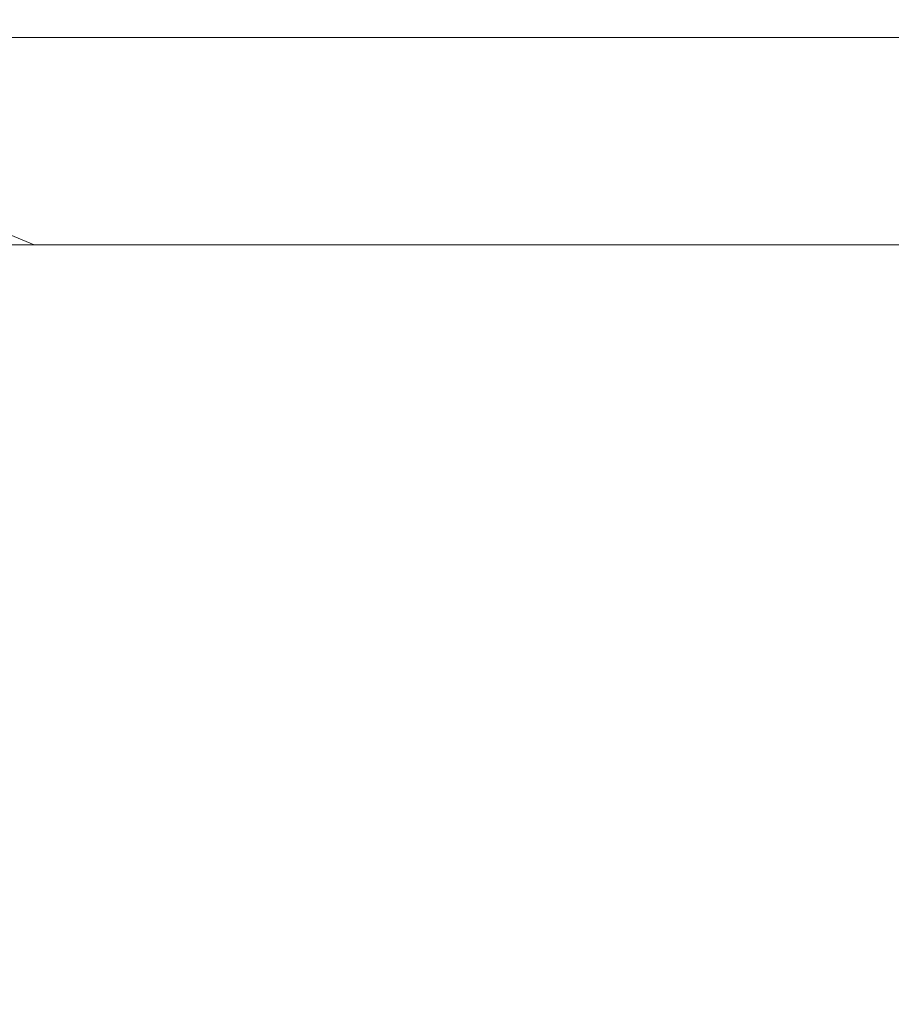
# Model space of a CAD drawing. Extents: x -27 to 27, y -208 to 27.
# Drawn here: x -3 to -3, y -23 to -23 of the extents above; entities that cross this region are included whole.
import ezdxf

# ---------------------------------------------------------------- set-up
doc = ezdxf.new("R2010")
doc.units = 0
doc.header["$LTSCALE"] = 500
doc.header["$MEASUREMENT"] = 0
doc.layers.add('EXC-CHROM', color=7, linetype='Continuous')

msp = doc.modelspace()

# ---------------------------------------------------------------- linework, layer by layer
at = {"layer": 'EXC-CHROM', "lineweight": 0}
for points, invisible_edges in [([(2.1642, -26.33052, 5.02388), (-26.12015, 15.57271, 5.1), (-2.52153, -26.32802, 5.02388), (2.1642, -26.33052, 5.02388)], 15), ([(16.13396, -24.95027, 5.08079), (-26.12015, 15.57271, 5.1), (13.84138, -25.4597, 5.02388), (16.13396, -24.95027, 5.08079)], 15), ([(-2.52153, -26.32802, 5.02388), (-26.12015, 15.57271, 5.1), (-7.19071, -25.93764, 5.08079), (-2.52153, -26.32802, 5.02388)], 15), ([(11.51448, -25.73386, 5.02388), (-26.12015, 15.57271, 5.1), (6.84573, -26.13234, 5.02388), (11.51448, -25.73386, 5.02388)], 15), ([(13.84138, -25.4597, 5.02388), (-26.12015, 15.57271, 5.1), (11.51448, -25.73386, 5.02388), (13.84138, -25.4597, 5.02388)], 15), ([(6.84573, -26.13234, 5.02388), (-26.12015, 15.57271, 5.1), (2.1642, -26.33052, 5.02388), (6.84573, -26.13234, 5.02388)], 15), ([(25.87985, -15.5161, 5.1), (-26.12015, 15.57271, 5.1), (16.13396, -24.95027, 5.08079), (25.87985, -15.5161, 5.1)], 15), ([(-5.77409, -68.77937, 303.12814), (-2.91429, 4.46246, 301.25247), (-14.30079, -27.55783, 301.82043), (-5.77409, -68.77937, 303.12814)], 15), ([(-2.91429, 4.46246, 301.25247), (-7.01535, 2.04188, 301.24792), (-14.30079, -27.55783, 301.82043), (-2.91429, 4.46246, 301.25247)], 15), ([(-5.77409, -68.77937, 303.12814), (-3.47637, -71.36059, 303.22989), (-2.91429, 4.46246, 301.25247), (-5.77409, -68.77937, 303.12814)], 15), ([(-2.91429, 4.46246, 301.25247), (-3.47637, -71.36059, 303.22989), (-1.78867, -71.59939, 303.25116), (-2.91429, 4.46246, 301.25247)], 15), ([(-0.08204, 0.00627, 301.38309), (-2.91429, 4.46246, 301.25247), (-0.08204, -42.18964, 302.48804), (-0.08204, 0.00627, 301.38309)], 15), ([(-0.08204, -42.18964, 302.48804), (-2.91429, 4.46246, 301.25247), (-0.08204, -65.63181, 303.1019), (-0.08204, -42.18964, 302.48804)], 15), ([(-1.78867, -71.59939, 303.25116), (-0.08204, -65.63181, 303.1019), (-2.91429, 4.46246, 301.25247), (-1.78867, -71.59939, 303.25116)], 15), ([(-26.04422, -18.77356, 0.1), (26.40771, -16.67056, 0.10961), (-16.44507, -25.44145, 0.13806), (-26.04422, -18.77356, 0.1)], 15), ([(-16.44507, -25.44145, 0.13806), (26.40771, -16.67056, 0.10961), (-14.11496, -25.76662, 0.13806), (-16.44507, -25.44145, 0.13806)], 15), ([(-14.11496, -25.76662, 0.13806), (26.40771, -16.67056, 0.10961), (-9.43649, -26.2667, 0.13806), (-14.11496, -25.76662, 0.13806)], 15), ([(-9.43649, -26.2667, 0.13806), (26.40771, -16.67056, 0.10961), (-7.09029, -26.44136, 0.13806), (-9.43649, -26.2667, 0.13806)], 15), ([(-7.09029, -26.44136, 0.13806), (26.40771, -16.67056, 0.10961), (-4.74088, -26.56568, 0.13806), (-7.09029, -26.44136, 0.13806)], 15), ([(-4.74088, -26.56568, 0.13806), (26.40771, -16.67056, 0.10961), (-2.38935, -26.63956, 0.13806), (-4.74088, -26.56568, 0.13806)], 15), ([(-1.3647, -186.27498, 264.99655), (-4.72058, -18.48219, 264.94626), (-7.24685, -183.22644, 264.89011), (-1.3647, -186.27498, 264.99655)], 15), ([(-3.93656, -18.65733, 264.96198), (-4.72058, -18.48219, 264.94626), (-1.3647, -186.27498, 264.99655), (-3.93656, -18.65733, 264.96198)], 15), ([(-3.14621, -18.80153, 264.97522), (-3.93656, -18.65733, 264.96198), (-1.3647, -186.27498, 264.99655), (-3.14621, -18.80153, 264.97522)], 15), ([(-2.35072, -18.91437, 264.98581), (-3.14621, -18.80153, 264.97522), (-1.3647, -186.27498, 264.99655), (-2.35072, -18.91437, 264.98581)], 15), ([(-5.24475, -23.32606, 194.93192), (-5.2099, -22.59155, 190.95015), (-1.59417, -23.41483, 194.27811), (-5.24475, -23.32606, 194.93192)], 15), ([(-1.59417, -23.41483, 194.27811), (-5.2099, -22.59155, 190.95015), (-1.57951, -22.69857, 190.41914), (-1.59417, -23.41483, 194.27811)], 15), ([(-3.25669, -22.801, 282.95706), (-2.90359, -22.72149, 283.16992), (-3.05109, -22.83083, 283.26953), (-3.25669, -22.801, 282.95706)], 15), ([(-2.90359, -22.72149, 283.16992), (-2.7053, -22.75025, 283.41519), (-3.05109, -22.83083, 283.26953), (-2.90359, -22.72149, 283.16992)], 14), ([(-3.05109, -22.83083, 283.26953), (-2.7053, -22.75025, 283.41519), (-2.84356, -22.85954, 283.52731), (-3.05109, -22.83083, 283.26953)], 15), ([(-2.7053, -22.75025, 283.41519), (-2.48534, -22.78039, 283.64206), (-2.84356, -22.85954, 283.52731), (-2.7053, -22.75025, 283.41519)], 14), ([(-2.84356, -22.85954, 283.52731), (-2.48534, -22.78039, 283.64206), (-2.61311, -22.88966, 283.76599), (-2.84356, -22.85954, 283.52731)], 15), ([(-2.48534, -22.78039, 283.64206), (-2.05108, -22.83383, 283.99045), (-2.61311, -22.88966, 283.76599), (-2.48534, -22.78039, 283.64206)], 15), ([(-4.05566, -22.80677, 283.0611), (-2.92427, -22.89222, 283.65829), (-2.57663, -22.93323, 283.98047), (-4.05566, -22.80677, 283.0611)], 15), ([(-2.92427, -22.89222, 283.65829), (-4.05566, -22.80677, 283.0611), (-3.08233, -22.87227, 283.48154), (-2.92427, -22.89222, 283.65829)], 15), ([(-2.57663, -22.93323, 283.98047), (-4.00947, -22.9697, 284.60532), (-4.05566, -22.80677, 283.0611), (-2.57663, -22.93323, 283.98047)], 15), ([(-3.27429, -22.81249, 283.07523), (-2.87725, -22.81249, 282.74954), (-3.37961, -22.81249, 282.89474), (-3.27429, -22.81249, 283.07523)], 15), ([(-2.87725, -22.81249, 282.74954), (-2.94557, -22.81249, 282.62854), (-3.37961, -22.81249, 282.89474), (-2.87725, -22.81249, 282.74954)], 14), ([(-2.64834, -22.81249, 283.08557), (-2.72828, -22.81249, 282.97821), (-3.27429, -22.81249, 283.07523), (-2.64834, -22.81249, 283.08557)], 14), ([(-3.03442, -22.81249, 283.41724), (-2.64834, -22.81249, 283.08557), (-3.27429, -22.81249, 283.07523), (-3.03442, -22.81249, 283.41724)], 15), ([(-2.72828, -22.81249, 282.97821), (-2.8047, -22.81249, 282.86615), (-3.27429, -22.81249, 283.07523), (-2.72828, -22.81249, 282.97821)], 14), ([(-2.8047, -22.81249, 282.86615), (-2.87725, -22.81249, 282.74954), (-3.27429, -22.81249, 283.07523), (-2.8047, -22.81249, 282.86615)], 14), ([(-2.94557, -22.81249, 279.55432), (-2.87725, -22.81249, 279.43335), (-3.22848, -22.81249, 279.03577), (-2.94557, -22.81249, 279.55432)], 14), ([(-2.87725, -22.81249, 279.43335), (-2.8047, -22.81249, 279.31671), (-3.22848, -22.81249, 279.03577), (-2.87725, -22.81249, 279.43335)], 14), ([(-2.64834, -22.81249, 279.09729), (-3.22848, -22.81249, 279.03577), (-2.72828, -22.81249, 279.20465), (-2.64834, -22.81249, 279.09729)], 11), ([(-2.72828, -22.81249, 279.20465), (-3.22848, -22.81249, 279.03577), (-2.8047, -22.81249, 279.31671), (-2.72828, -22.81249, 279.20465)], 11), ([(-2.64834, -22.81249, 279.09729), (-2.91631, -22.81249, 278.62308), (-3.22848, -22.81249, 279.03577), (-2.64834, -22.81249, 279.09729)], 15), ([(-2.91631, -22.81249, 278.62308), (-3.09012, -22.81634, 278.77365), (-3.22848, -22.81249, 279.03577), (-2.91631, -22.81249, 278.62308)], 15), ([(-2.91631, -22.81249, 278.62308), (-3.00833, -22.81634, 278.6712), (-3.09012, -22.81634, 278.77365), (-2.91631, -22.81249, 278.62308)], 15), ([(-2.56526, -22.81249, 283.18814), (-3.03442, -22.81249, 283.41724), (-2.75807, -22.81249, 283.73053), (-2.56526, -22.81249, 283.18814)], 15), ([(-3.03442, -22.81249, 283.41724), (-2.56526, -22.81249, 283.18814), (-2.64834, -22.81249, 283.08557), (-3.03442, -22.81249, 283.41724)], 13), ([(-3.03058, -22.81634, 283.48453), (-2.75807, -22.81249, 283.73053), (-3.03442, -22.81249, 283.41724), (-3.03058, -22.81634, 283.48453)], 15), ([(-2.90961, -22.81634, 283.62631), (-2.75807, -22.81249, 283.73053), (-3.03058, -22.81634, 283.48453), (-2.90961, -22.81634, 283.62631)], 15), ([(-2.91631, -22.81249, 278.62308), (-2.92305, -22.81634, 278.57166), (-3.00833, -22.81634, 278.6712), (-2.91631, -22.81249, 278.62308)], 15), ([(-2.91631, -22.81249, 278.62308), (-2.83439, -22.81634, 278.4751), (-2.92305, -22.81634, 278.57166), (-2.91631, -22.81249, 278.62308)], 15), ([(-2.39089, -22.81249, 278.69504), (-2.55041, -22.81249, 278.25717), (-2.91631, -22.81249, 278.62308), (-2.39089, -22.81249, 278.69504)], 15), ([(-2.91631, -22.81249, 278.62308), (-2.64834, -22.81249, 279.09729), (-2.56526, -22.81249, 278.99475), (-2.91631, -22.81249, 278.62308)], 13), ([(-2.46499, -22.81249, 278.85251), (-2.91631, -22.81249, 278.62308), (-2.51212, -22.81249, 278.92593), (-2.46499, -22.81249, 278.85251)], 11), ([(-2.46499, -22.81249, 278.85251), (-2.42443, -22.81249, 278.77524), (-2.91631, -22.81249, 278.62308), (-2.46499, -22.81249, 278.85251)], 14), ([(-2.39089, -22.81249, 278.69504), (-2.91631, -22.81249, 278.62308), (-2.42443, -22.81249, 278.77524), (-2.39089, -22.81249, 278.69504)], 11), ([(-2.91631, -22.81249, 278.62308), (-2.56526, -22.81249, 278.99475), (-2.51212, -22.81249, 278.92593), (-2.91631, -22.81249, 278.62308)], 13), ([(-2.91631, -22.81249, 278.62308), (-2.74245, -22.81634, 278.38165), (-2.83439, -22.81634, 278.4751), (-2.91631, -22.81249, 278.62308)], 15), ([(-2.55041, -22.81249, 278.25717), (-2.74245, -22.81634, 278.38165), (-2.91631, -22.81249, 278.62308), (-2.55041, -22.81249, 278.25717)], 15), ([(-2.75807, -22.81249, 283.73053), (-2.90961, -22.81634, 283.62631), (-2.78182, -22.81634, 283.76199), (-2.75807, -22.81249, 283.73053)], 15), ([(-2.64753, -22.81634, 283.89127), (-2.75807, -22.81249, 283.73053), (-2.78182, -22.81634, 283.76199), (-2.64753, -22.81634, 283.89127)], 15), ([(-2.25072, -22.81249, 283.70618), (-2.2945, -22.81249, 283.65765), (-2.75807, -22.81249, 283.73053), (-2.25072, -22.81249, 283.70618)], 14), ([(-2.25072, -22.81249, 283.70618), (-2.75807, -22.81249, 283.73053), (-2.44866, -22.81249, 284.0112), (-2.25072, -22.81249, 283.70618)], 15), ([(-2.75807, -22.81249, 283.73053), (-2.2945, -22.81249, 283.65765), (-2.33275, -22.81249, 283.60468), (-2.75807, -22.81249, 283.73053)], 13), ([(-2.75807, -22.81249, 283.73053), (-2.51212, -22.81249, 283.25693), (-2.56526, -22.81249, 283.18814), (-2.75807, -22.81249, 283.73053)], 13), ([(-2.51212, -22.81249, 283.25693), (-2.75807, -22.81249, 283.73053), (-2.46499, -22.81249, 283.33035), (-2.51212, -22.81249, 283.25693)], 11), ([(-2.365, -22.81249, 283.54782), (-2.39089, -22.81249, 283.48782), (-2.75807, -22.81249, 283.73053), (-2.365, -22.81249, 283.54782)], 14), ([(-2.42443, -22.81249, 283.40762), (-2.46499, -22.81249, 283.33035), (-2.75807, -22.81249, 283.73053), (-2.42443, -22.81249, 283.40762)], 14), ([(-2.42443, -22.81249, 283.40762), (-2.75807, -22.81249, 283.73053), (-2.39089, -22.81249, 283.48782), (-2.42443, -22.81249, 283.40762)], 11), ([(-2.33275, -22.81249, 283.60468), (-2.365, -22.81249, 283.54782), (-2.75807, -22.81249, 283.73053), (-2.33275, -22.81249, 283.60468)], 14), ([(-2.75807, -22.81249, 283.73053), (-2.64753, -22.81634, 283.89127), (-2.57805, -22.81634, 283.95337), (-2.75807, -22.81249, 283.73053)], 15), ([(-2.75807, -22.81249, 283.73053), (-2.57805, -22.81634, 283.95337), (-2.44866, -22.81249, 284.0112), (-2.75807, -22.81249, 283.73053)], 15), ([(-2.55041, -22.81249, 278.25717), (-2.64733, -22.81634, 278.29144), (-2.74245, -22.81634, 278.38165), (-2.55041, -22.81249, 278.25717)], 15), ([(-2.55041, -22.81249, 278.25717), (-2.54916, -22.81634, 278.20456), (-2.64733, -22.81634, 278.29144), (-2.55041, -22.81249, 278.25717)], 15), ([(-2.57805, -22.81634, 283.95337), (-2.43461, -22.81634, 284.07239), (-2.44866, -22.81249, 284.0112), (-2.57805, -22.81634, 283.95337)], 15), ([(-2.99951, -22.82772, 283.58051), (-2.90961, -22.81634, 283.62631), (-3.03058, -22.81634, 283.48453), (-2.99951, -22.82772, 283.58051)], 15), ([(-2.95112, -22.82772, 278.54675), (-3.00833, -22.81634, 278.6712), (-2.92305, -22.81634, 278.57166), (-2.95112, -22.82772, 278.54675)], 15), ([(-2.93754, -22.82772, 283.65137), (-2.90961, -22.81634, 283.62631), (-2.99951, -22.82772, 283.58051), (-2.93754, -22.82772, 283.65137)], 15), ([(-2.95112, -22.82772, 278.54675), (-2.92305, -22.81634, 278.57166), (-2.86158, -22.82772, 278.44925), (-2.95112, -22.82772, 278.54675)], 15), ([(-2.87386, -22.82772, 283.72067), (-2.90961, -22.81634, 283.62631), (-2.93754, -22.82772, 283.65137), (-2.87386, -22.82772, 283.72067)], 15), ([(-2.86158, -22.82772, 278.44925), (-2.92305, -22.81634, 278.57166), (-2.83439, -22.81634, 278.4751), (-2.86158, -22.82772, 278.44925)], 15), ([(-2.87386, -22.82772, 283.72067), (-2.78182, -22.81634, 283.76199), (-2.90961, -22.81634, 283.62631), (-2.87386, -22.82772, 283.72067)], 15), ([(-2.80849, -22.82772, 283.78839), (-2.78182, -22.81634, 283.76199), (-2.87386, -22.82772, 283.72067), (-2.80849, -22.82772, 283.78839)], 15), ([(-2.86158, -22.82772, 278.44925), (-2.83439, -22.81634, 278.4751), (-2.76873, -22.82772, 278.35489), (-2.86158, -22.82772, 278.44925)], 15), ([(-2.76873, -22.82772, 278.35489), (-2.83439, -22.81634, 278.4751), (-2.74245, -22.81634, 278.38165), (-2.76873, -22.82772, 278.35489)], 15), ([(-2.74149, -22.82772, 283.85449), (-2.78182, -22.81634, 283.76199), (-2.80849, -22.82772, 283.78839), (-2.74149, -22.82772, 283.85449)], 15), ([(-2.74149, -22.82772, 283.85449), (-2.64753, -22.81634, 283.89127), (-2.78182, -22.81634, 283.76199), (-2.74149, -22.82772, 283.85449)], 15), ([(-2.76873, -22.82772, 278.35489), (-2.74245, -22.81634, 278.38165), (-2.67268, -22.82772, 278.26376), (-2.76873, -22.82772, 278.35489)], 15), ([(-2.67268, -22.82772, 278.26376), (-2.74245, -22.81634, 278.38165), (-2.64733, -22.81634, 278.29144), (-2.67268, -22.82772, 278.26376)], 15), ([(-2.67288, -22.82772, 283.91891), (-2.64753, -22.81634, 283.89127), (-2.74149, -22.82772, 283.85449), (-2.67288, -22.82772, 283.91891)], 15), ([(-2.67288, -22.82772, 283.91891), (-2.57805, -22.81634, 283.95337), (-2.64753, -22.81634, 283.89127), (-2.67288, -22.82772, 283.91891)], 15), ([(-2.60271, -22.82772, 283.98166), (-2.57805, -22.81634, 283.95337), (-2.67288, -22.82772, 283.91891), (-2.60271, -22.82772, 283.98166)], 15), ([(-2.67268, -22.82772, 278.26376), (-2.64733, -22.81634, 278.29144), (-2.57354, -22.82772, 278.17606), (-2.67268, -22.82772, 278.26376)], 15), ([(-2.57354, -22.82772, 278.17606), (-2.64733, -22.81634, 278.29144), (-2.54916, -22.81634, 278.20456), (-2.57354, -22.82772, 278.17606)], 15), ([(-2.53102, -22.82772, 284.04263), (-2.57805, -22.81634, 283.95337), (-2.60271, -22.82772, 283.98166), (-2.53102, -22.82772, 284.04263)], 15), ([(-2.53102, -22.82772, 284.04263), (-2.43461, -22.81634, 284.07239), (-2.57805, -22.81634, 283.95337), (-2.53102, -22.82772, 284.04263)], 15), ([(-2.57354, -22.82772, 278.17606), (-2.54916, -22.81634, 278.20456), (-2.47143, -22.82772, 278.0918), (-2.57354, -22.82772, 278.17606)], 15), ([(-3.08233, -22.87227, 283.48154), (-3.05109, -22.83083, 283.26953), (-2.84356, -22.85954, 283.52731), (-3.08233, -22.87227, 283.48154)], 15), ([(-2.97699, -22.8462, 278.5238), (-2.95112, -22.82772, 278.54675), (-2.88664, -22.8462, 278.42542), (-2.97699, -22.8462, 278.5238)], 15), ([(-2.96329, -22.8462, 283.67444), (-2.87386, -22.82772, 283.72067), (-2.93754, -22.82772, 283.65137), (-2.96329, -22.8462, 283.67444)], 15), ([(-2.89903, -22.8462, 283.74435), (-2.87386, -22.82772, 283.72067), (-2.96329, -22.8462, 283.67444), (-2.89903, -22.8462, 283.74435)], 15), ([(-2.88664, -22.8462, 278.42542), (-2.95112, -22.82772, 278.54675), (-2.86158, -22.82772, 278.44925), (-2.88664, -22.8462, 278.42542)], 15), ([(-2.89903, -22.8462, 283.74435), (-2.80849, -22.82772, 283.78839), (-2.87386, -22.82772, 283.72067), (-2.89903, -22.8462, 283.74435)], 15), ([(-2.83308, -22.8462, 283.81268), (-2.80849, -22.82772, 283.78839), (-2.89903, -22.8462, 283.74435), (-2.83308, -22.8462, 283.81268)], 15), ([(-2.88664, -22.8462, 278.42542), (-2.86158, -22.82772, 278.44925), (-2.79295, -22.8462, 278.3302), (-2.88664, -22.8462, 278.42542)], 15), ([(-2.79295, -22.8462, 278.3302), (-2.86158, -22.82772, 278.44925), (-2.76873, -22.82772, 278.35489), (-2.79295, -22.8462, 278.3302)], 15), ([(-2.83308, -22.8462, 283.81268), (-2.74149, -22.82772, 283.85449), (-2.80849, -22.82772, 283.78839), (-2.83308, -22.8462, 283.81268)], 15), ([(-2.76546, -22.8462, 283.87939), (-2.74149, -22.82772, 283.85449), (-2.83308, -22.8462, 283.81268), (-2.76546, -22.8462, 283.87939)], 15), ([(-2.79295, -22.8462, 278.3302), (-2.76873, -22.82772, 278.35489), (-2.69604, -22.8462, 278.23828), (-2.79295, -22.8462, 278.3302)], 15), ([(-2.69604, -22.8462, 278.23828), (-2.76873, -22.82772, 278.35489), (-2.67268, -22.82772, 278.26376), (-2.69604, -22.8462, 278.23828)], 15), ([(-2.76546, -22.8462, 283.87939), (-2.67288, -22.82772, 283.91891), (-2.74149, -22.82772, 283.85449), (-2.76546, -22.8462, 283.87939)], 15), ([(-2.69624, -22.8462, 283.9444), (-2.67288, -22.82772, 283.91891), (-2.76546, -22.8462, 283.87939), (-2.69624, -22.8462, 283.9444)], 15), ([(-2.69624, -22.8462, 283.9444), (-2.60271, -22.82772, 283.98166), (-2.67288, -22.82772, 283.91891), (-2.69624, -22.8462, 283.9444)], 15), ([(-2.62543, -22.8462, 284.00769), (-2.60271, -22.82772, 283.98166), (-2.69624, -22.8462, 283.9444), (-2.62543, -22.8462, 284.00769)], 15), ([(-2.69604, -22.8462, 278.23828), (-2.67268, -22.82772, 278.26376), (-2.596, -22.8462, 278.14975), (-2.69604, -22.8462, 278.23828)], 15), ([(-2.596, -22.8462, 278.14975), (-2.67268, -22.82772, 278.26376), (-2.57354, -22.82772, 278.17606), (-2.596, -22.8462, 278.14975)], 15), ([(-2.62543, -22.8462, 284.00769), (-2.53102, -22.82772, 284.04263), (-2.60271, -22.82772, 283.98166), (-2.62543, -22.8462, 284.00769)], 15), ([(-2.5531, -22.8462, 284.06924), (-2.53102, -22.82772, 284.04263), (-2.62543, -22.8462, 284.00769), (-2.5531, -22.8462, 284.06924)], 15), ([(-2.596, -22.8462, 278.14975), (-2.57354, -22.82772, 278.17606), (-2.49297, -22.8462, 278.06476), (-2.596, -22.8462, 278.14975)], 15), ([(-2.49297, -22.8462, 278.06476), (-2.57354, -22.82772, 278.17606), (-2.47143, -22.82772, 278.0918), (-2.49297, -22.8462, 278.06476)], 15), ([(-2.61311, -22.88966, 283.76599), (-2.05108, -22.83383, 283.99045), (-2.15741, -22.94313, 284.13321), (-2.61311, -22.88966, 283.76599)], 15), ([(-2.99966, -22.87107, 278.50369), (-2.97699, -22.8462, 278.5238), (-2.90861, -22.87107, 278.40454), (-2.99966, -22.87107, 278.50369)], 15), ([(-2.98585, -22.87107, 283.69467), (-2.89903, -22.8462, 283.74435), (-2.96329, -22.8462, 283.67444), (-2.98585, -22.87107, 283.69467)], 15), ([(-2.92109, -22.87107, 283.76514), (-2.89903, -22.8462, 283.74435), (-2.98585, -22.87107, 283.69467), (-2.92109, -22.87107, 283.76514)], 15), ([(-2.90861, -22.87107, 278.40454), (-2.97699, -22.8462, 278.5238), (-2.88664, -22.8462, 278.42542), (-2.90861, -22.87107, 278.40454)], 15), ([(-2.92109, -22.87107, 283.76514), (-2.83308, -22.8462, 283.81268), (-2.89903, -22.8462, 283.74435), (-2.92109, -22.87107, 283.76514)], 15), ([(-2.85462, -22.87107, 283.83401), (-2.83308, -22.8462, 283.81268), (-2.92109, -22.87107, 283.76514), (-2.85462, -22.87107, 283.83401)], 15), ([(-2.90861, -22.87107, 278.40454), (-2.88664, -22.8462, 278.42542), (-2.81419, -22.87107, 278.30856), (-2.90861, -22.87107, 278.40454)], 15), ([(-2.81419, -22.87107, 278.30856), (-2.88664, -22.8462, 278.42542), (-2.79295, -22.8462, 278.3302), (-2.81419, -22.87107, 278.30856)], 15), ([(-2.85462, -22.87107, 283.83401), (-2.76546, -22.8462, 283.87939), (-2.83308, -22.8462, 283.81268), (-2.85462, -22.87107, 283.83401)], 15), ([(-2.78648, -22.87107, 283.90121), (-2.76546, -22.8462, 283.87939), (-2.85462, -22.87107, 283.83401), (-2.78648, -22.87107, 283.90121)], 15), ([(-2.81419, -22.87107, 278.30856), (-2.79295, -22.8462, 278.3302), (-2.71651, -22.87107, 278.21594), (-2.81419, -22.87107, 278.30856)], 15), ([(-2.71651, -22.87107, 278.21594), (-2.79295, -22.8462, 278.3302), (-2.69604, -22.8462, 278.23828), (-2.71651, -22.87107, 278.21594)], 15), ([(-2.78648, -22.87107, 283.90121), (-2.69624, -22.8462, 283.9444), (-2.76546, -22.8462, 283.87939), (-2.78648, -22.87107, 283.90121)], 15), ([(-2.71671, -22.87107, 283.96677), (-2.69624, -22.8462, 283.9444), (-2.78648, -22.87107, 283.90121), (-2.71671, -22.87107, 283.96677)], 15), ([(-2.71671, -22.87107, 283.96677), (-2.62543, -22.8462, 284.00769), (-2.69624, -22.8462, 283.9444), (-2.71671, -22.87107, 283.96677)], 15), ([(-2.64535, -22.87107, 284.03055), (-2.62543, -22.8462, 284.00769), (-2.71671, -22.87107, 283.96677), (-2.64535, -22.87107, 284.03055)], 15), ([(-2.71651, -22.87107, 278.21594), (-2.69604, -22.8462, 278.23828), (-2.61569, -22.87107, 278.12671), (-2.71651, -22.87107, 278.21594)], 15), ([(-2.61569, -22.87107, 278.12671), (-2.69604, -22.8462, 278.23828), (-2.596, -22.8462, 278.14975), (-2.61569, -22.87107, 278.12671)], 15), ([(-2.64535, -22.87107, 284.03055), (-2.5531, -22.8462, 284.06924), (-2.62543, -22.8462, 284.00769), (-2.64535, -22.87107, 284.03055)], 15), ([(-2.57245, -22.87107, 284.09256), (-2.5531, -22.8462, 284.06924), (-2.64535, -22.87107, 284.03055), (-2.57245, -22.87107, 284.09256)], 15), ([(-2.61569, -22.87107, 278.12671), (-2.596, -22.8462, 278.14975), (-2.51186, -22.87107, 278.04105), (-2.61569, -22.87107, 278.12671)], 15), ([(-2.51186, -22.87107, 278.04105), (-2.596, -22.8462, 278.14975), (-2.49297, -22.8462, 278.06476), (-2.51186, -22.87107, 278.04105)], 15), ([(-2.57245, -22.87107, 284.09256), (-2.47927, -22.8462, 284.129), (-2.5531, -22.8462, 284.06924), (-2.57245, -22.87107, 284.09256)], 15), ([(-2.49805, -22.87107, 284.15277), (-2.47927, -22.8462, 284.129), (-2.57245, -22.87107, 284.09256), (-2.49805, -22.87107, 284.15277)], 15), ([(-2.84356, -22.85954, 283.52731), (-2.92427, -22.89222, 283.65829), (-3.08233, -22.87227, 283.48154), (-2.84356, -22.85954, 283.52731)], 15), ([(-2.92427, -22.89222, 283.65829), (-2.84356, -22.85954, 283.52731), (-2.61311, -22.88966, 283.76599), (-2.92427, -22.89222, 283.65829)], 15), ([(-3.01827, -22.90138, 278.48718), (-2.99966, -22.87107, 278.50369), (-2.92664, -22.90138, 278.38739), (-3.01827, -22.90138, 278.48718)], 15), ([(-3.00437, -22.90138, 283.71127), (-2.92109, -22.87107, 283.76514), (-2.98585, -22.87107, 283.69467), (-3.00437, -22.90138, 283.71127)], 15), ([(-2.9392, -22.90138, 283.7822), (-2.92109, -22.87107, 283.76514), (-3.00437, -22.90138, 283.71127), (-2.9392, -22.90138, 283.7822)], 15), ([(-2.92664, -22.90138, 278.38739), (-2.99966, -22.87107, 278.50369), (-2.90861, -22.87107, 278.40454), (-2.92664, -22.90138, 278.38739)], 14), ([(-2.9392, -22.90138, 283.7822), (-2.85462, -22.87107, 283.83401), (-2.92109, -22.87107, 283.76514), (-2.9392, -22.90138, 283.7822)], 15), ([(-2.87231, -22.90138, 283.8515), (-2.85462, -22.87107, 283.83401), (-2.9392, -22.90138, 283.7822), (-2.87231, -22.90138, 283.8515)], 15), ([(-2.92664, -22.90138, 278.38739), (-2.90861, -22.87107, 278.40454), (-2.83161, -22.90138, 278.29083), (-2.92664, -22.90138, 278.38739)], 15), ([(-2.83161, -22.90138, 278.29083), (-2.90861, -22.87107, 278.40454), (-2.81419, -22.87107, 278.30856), (-2.83161, -22.90138, 278.29083)], 15), ([(-2.87231, -22.90138, 283.8515), (-2.78648, -22.87107, 283.90121), (-2.85462, -22.87107, 283.83401), (-2.87231, -22.90138, 283.8515)], 15), ([(-2.80373, -22.90138, 283.91916), (-2.78648, -22.87107, 283.90121), (-2.87231, -22.90138, 283.8515), (-2.80373, -22.90138, 283.91916)], 15), ([(-2.83161, -22.90138, 278.29083), (-2.81419, -22.87107, 278.30856), (-2.73331, -22.90138, 278.1976), (-2.83161, -22.90138, 278.29083)], 15), ([(-2.73331, -22.90138, 278.1976), (-2.81419, -22.87107, 278.30856), (-2.71651, -22.87107, 278.21594), (-2.73331, -22.90138, 278.1976)], 15), ([(-2.80373, -22.90138, 283.91916), (-2.71671, -22.87107, 283.96677), (-2.78648, -22.87107, 283.90121), (-2.80373, -22.90138, 283.91916)], 15), ([(-2.73351, -22.90138, 283.98508), (-2.71671, -22.87107, 283.96677), (-2.80373, -22.90138, 283.91916), (-2.73351, -22.90138, 283.98508)], 15), ([(-2.73351, -22.90138, 283.98508), (-2.64535, -22.87107, 284.03055), (-2.71671, -22.87107, 283.96677), (-2.73351, -22.90138, 283.98508)], 15), ([(-2.6617, -22.90138, 284.04929), (-2.64535, -22.87107, 284.03055), (-2.73351, -22.90138, 283.98508), (-2.6617, -22.90138, 284.04929)], 15), ([(-2.73331, -22.90138, 278.1976), (-2.71651, -22.87107, 278.21594), (-2.63185, -22.90138, 278.10782), (-2.73331, -22.90138, 278.1976)], 15), ([(-2.63185, -22.90138, 278.10782), (-2.71651, -22.87107, 278.21594), (-2.61569, -22.87107, 278.12671), (-2.63185, -22.90138, 278.10782)], 15), ([(-2.6617, -22.90138, 284.04929), (-2.57245, -22.87107, 284.09256), (-2.64535, -22.87107, 284.03055), (-2.6617, -22.90138, 284.04929)], 15), ([(-2.58834, -22.90138, 284.11169), (-2.57245, -22.87107, 284.09256), (-2.6617, -22.90138, 284.04929), (-2.58834, -22.90138, 284.11169)], 15), ([(-2.63185, -22.90138, 278.10782), (-2.61569, -22.87107, 278.12671), (-2.52735, -22.90138, 278.02158), (-2.63185, -22.90138, 278.10782)], 15), ([(-2.52735, -22.90138, 278.02158), (-2.61569, -22.87107, 278.12671), (-2.51186, -22.87107, 278.04105), (-2.52735, -22.90138, 278.02158)], 15), ([(-2.58834, -22.90138, 284.11169), (-2.49805, -22.87107, 284.15277), (-2.57245, -22.87107, 284.09256), (-2.58834, -22.90138, 284.11169)], 15), ([(-2.51346, -22.90138, 284.1723), (-2.49805, -22.87107, 284.15277), (-2.58834, -22.90138, 284.11169), (-2.51346, -22.90138, 284.1723)], 15), ([(-2.92427, -22.89222, 283.65829), (-2.61311, -22.88966, 283.76599), (-2.57663, -22.93323, 283.98047), (-2.92427, -22.89222, 283.65829)], 15), ([(-2.57663, -22.93323, 283.98047), (-2.61311, -22.88966, 283.76599), (-2.15741, -22.94313, 284.13321), (-2.57663, -22.93323, 283.98047)], 15), ([(-2.94003, -22.93596, 278.37466), (-3.01827, -22.90138, 278.48718), (-2.92664, -22.90138, 278.38739), (-2.94003, -22.93596, 278.37466)], 15), ([(-2.95265, -22.93596, 283.79486), (-2.87231, -22.90138, 283.8515), (-2.9392, -22.90138, 283.7822), (-2.95265, -22.93596, 283.79486)], 13), ([(-2.88544, -22.93596, 283.8645), (-2.87231, -22.90138, 283.8515), (-2.95265, -22.93596, 283.79486), (-2.88544, -22.93596, 283.8645)], 15), ([(-2.94003, -22.93596, 278.37466), (-2.92664, -22.90138, 278.38739), (-2.84456, -22.93596, 278.27765), (-2.94003, -22.93596, 278.37466)], 15), ([(-2.84456, -22.93596, 278.27765), (-2.92664, -22.90138, 278.38739), (-2.83161, -22.90138, 278.29083), (-2.84456, -22.93596, 278.27765)], 13), ([(-2.88544, -22.93596, 283.8645), (-2.80373, -22.90138, 283.91916), (-2.87231, -22.90138, 283.8515), (-2.88544, -22.93596, 283.8645)], 13), ([(-2.81655, -22.93596, 283.93246), (-2.80373, -22.90138, 283.91916), (-2.88544, -22.93596, 283.8645), (-2.81655, -22.93596, 283.93246)], 15), ([(-2.84456, -22.93596, 278.27765), (-2.83161, -22.90138, 278.29083), (-2.7458, -22.93596, 278.18396), (-2.84456, -22.93596, 278.27765)], 15), ([(-2.7458, -22.93596, 278.18396), (-2.83161, -22.90138, 278.29083), (-2.73331, -22.90138, 278.1976), (-2.7458, -22.93596, 278.18396)], 13), ([(-2.81655, -22.93596, 283.93246), (-2.73351, -22.90138, 283.98508), (-2.80373, -22.90138, 283.91916), (-2.81655, -22.93596, 283.93246)], 13), ([(-2.746, -22.93596, 283.99872), (-2.73351, -22.90138, 283.98508), (-2.81655, -22.93596, 283.93246), (-2.746, -22.93596, 283.99872)], 15), ([(-2.746, -22.93596, 283.99872), (-2.6617, -22.90138, 284.04929), (-2.73351, -22.90138, 283.98508), (-2.746, -22.93596, 283.99872)], 13), ([(-2.67385, -22.93596, 284.06323), (-2.6617, -22.90138, 284.04929), (-2.746, -22.93596, 283.99872), (-2.67385, -22.93596, 284.06323)], 15), ([(-2.7458, -22.93596, 278.18396), (-2.73331, -22.90138, 278.1976), (-2.64386, -22.93596, 278.09375), (-2.7458, -22.93596, 278.18396)], 15), ([(-2.64386, -22.93596, 278.09375), (-2.73331, -22.90138, 278.1976), (-2.63185, -22.90138, 278.10782), (-2.64386, -22.93596, 278.09375)], 13), ([(-2.67385, -22.93596, 284.06323), (-2.58834, -22.90138, 284.11169), (-2.6617, -22.90138, 284.04929), (-2.67385, -22.93596, 284.06323)], 13), ([(-2.60014, -22.93596, 284.12592), (-2.58834, -22.90138, 284.11169), (-2.67385, -22.93596, 284.06323), (-2.60014, -22.93596, 284.12592)], 15), ([(-2.64386, -22.93596, 278.09375), (-2.63185, -22.90138, 278.10782), (-2.53887, -22.93596, 278.00714), (-2.64386, -22.93596, 278.09375)], 15), ([(-2.53887, -22.93596, 278.00714), (-2.63185, -22.90138, 278.10782), (-2.52735, -22.90138, 278.02158), (-2.53887, -22.93596, 278.00714)], 13), ([(-2.60014, -22.93596, 284.12592), (-2.51346, -22.90138, 284.1723), (-2.58834, -22.90138, 284.11169), (-2.60014, -22.93596, 284.12592)], 13), ([(-2.52491, -22.93596, 284.1868), (-2.51346, -22.90138, 284.1723), (-2.60014, -22.93596, 284.12592), (-2.52491, -22.93596, 284.1868)], 15), ([(-4.00947, -22.9697, 284.60532), (-2.57663, -22.93323, 283.98047), (-2.19117, -22.97371, 284.25763), (-4.00947, -22.9697, 284.60532)], 15), ([(-2.96094, -22.97348, 283.80267), (-2.88544, -22.93596, 283.8645), (-2.95265, -22.93596, 283.79486), (-2.96094, -22.97348, 283.80267)], 15), ([(-2.89354, -22.97348, 283.8725), (-2.88544, -22.93596, 283.8645), (-2.96094, -22.97348, 283.80267), (-2.89354, -22.97348, 283.8725)], 15), ([(-2.94828, -22.97348, 278.36682), (-2.94003, -22.93596, 278.37466), (-2.85253, -22.97348, 278.26953), (-2.94828, -22.97348, 278.36682)], 15), ([(-2.85253, -22.97348, 278.26953), (-2.94003, -22.93596, 278.37466), (-2.84456, -22.93596, 278.27765), (-2.85253, -22.97348, 278.26953)], 15), ([(-2.89354, -22.97348, 283.8725), (-2.81655, -22.93596, 283.93246), (-2.88544, -22.93596, 283.8645), (-2.89354, -22.97348, 283.8725)], 15), ([(-2.82444, -22.97348, 283.94067), (-2.81655, -22.93596, 283.93246), (-2.89354, -22.97348, 283.8725), (-2.82444, -22.97348, 283.94067)], 15), ([(-2.85253, -22.97348, 278.26953), (-2.84456, -22.93596, 278.27765), (-2.75348, -22.97348, 278.17557), (-2.85253, -22.97348, 278.26953)], 15), ([(-2.75348, -22.97348, 278.17557), (-2.84456, -22.93596, 278.27765), (-2.7458, -22.93596, 278.18396), (-2.75348, -22.97348, 278.17557)], 15), ([(-2.82444, -22.97348, 283.94067), (-2.746, -22.93596, 283.99872), (-2.81655, -22.93596, 283.93246), (-2.82444, -22.97348, 283.94067)], 15), ([(-2.75369, -22.97348, 284.00711), (-2.746, -22.93596, 283.99872), (-2.82444, -22.97348, 283.94067), (-2.75369, -22.97348, 284.00711)], 15), ([(-2.75369, -22.97348, 284.00711), (-2.67385, -22.93596, 284.06323), (-2.746, -22.93596, 283.99872), (-2.75369, -22.97348, 284.00711)], 15), ([(-2.68133, -22.97348, 284.07181), (-2.67385, -22.93596, 284.06323), (-2.75369, -22.97348, 284.00711), (-2.68133, -22.97348, 284.07181)], 15), ([(-2.75348, -22.97348, 278.17557), (-2.7458, -22.93596, 278.18396), (-2.65125, -22.97348, 278.08511), (-2.75348, -22.97348, 278.17557)], 15), ([(-2.65125, -22.97348, 278.08511), (-2.7458, -22.93596, 278.18396), (-2.64386, -22.93596, 278.09375), (-2.65125, -22.97348, 278.08511)], 15), ([(-2.68133, -22.97348, 284.07181), (-2.60014, -22.93596, 284.12592), (-2.67385, -22.93596, 284.06323), (-2.68133, -22.97348, 284.07181)], 15), ([(-2.60741, -22.97348, 284.13467), (-2.60014, -22.93596, 284.12592), (-2.68133, -22.97348, 284.07181), (-2.60741, -22.97348, 284.13467)], 15), ([(-2.65125, -22.97348, 278.08511), (-2.64386, -22.93596, 278.09375), (-2.54596, -22.97348, 277.99823), (-2.65125, -22.97348, 278.08511)], 15), ([(-2.54596, -22.97348, 277.99823), (-2.64386, -22.93596, 278.09375), (-2.53887, -22.93596, 278.00714), (-2.54596, -22.97348, 277.99823)], 15), ([(-2.60741, -22.97348, 284.13467), (-2.52491, -22.93596, 284.1868), (-2.60014, -22.93596, 284.12592), (-2.60741, -22.97348, 284.13467)], 15), ([(-2.53196, -22.97348, 284.19574), (-2.52491, -22.93596, 284.1868), (-2.60741, -22.97348, 284.13467), (-2.53196, -22.97348, 284.19574)], 15), ([(-2.19117, -22.97371, 284.25763), (-2.57663, -22.93323, 283.98047), (-2.15741, -22.94313, 284.13321), (-2.19117, -22.97371, 284.25763)], 15), ([(-4.00947, -22.9697, 284.60532), (-1.91135, -23.16926, 285.41064), (-3.98071, -23.10272, 285.3371), (-4.00947, -22.9697, 284.60532)], 15), ([(-2.19117, -22.97371, 284.25763), (-1.77285, -23.01114, 284.48578), (-4.00947, -22.9697, 284.60532), (-2.19117, -22.97371, 284.25763)], 15), ([(-1.77285, -23.01114, 284.48578), (-1.91135, -23.16926, 285.41064), (-4.00947, -22.9697, 284.60532), (-1.77285, -23.01114, 284.48578)], 15), ([(-2.93595, -23.0125, 283.8345), (-2.89354, -22.97348, 283.8725), (-2.96094, -22.97348, 283.80267), (-2.93595, -23.0125, 283.8345)], 15), ([(-2.95339, -23.0125, 278.36664), (-2.94828, -22.97348, 278.36682), (-2.88108, -23.0125, 278.29239), (-2.95339, -23.0125, 278.36664)], 15), ([(-2.88108, -23.0125, 278.29239), (-2.94828, -22.97348, 278.36682), (-2.85253, -22.97348, 278.26953), (-2.88108, -23.0125, 278.29239)], 15), ([(-2.86255, -23.0125, 283.90887), (-2.89354, -22.97348, 283.8725), (-2.93595, -23.0125, 283.8345), (-2.86255, -23.0125, 283.90887)], 15), ([(-2.86255, -23.0125, 283.90887), (-2.82444, -22.97348, 283.94067), (-2.89354, -22.97348, 283.8725), (-2.86255, -23.0125, 283.90887)], 15), ([(-2.80685, -23.0125, 278.22009), (-2.88108, -23.0125, 278.29239), (-2.85253, -22.97348, 278.26953), (-2.80685, -23.0125, 278.22009)], 15), ([(-2.75369, -22.97348, 284.00711), (-2.86255, -23.0125, 283.90887), (-2.78721, -23.0125, 283.98129), (-2.75369, -22.97348, 284.00711)], 15), ([(-2.82444, -22.97348, 283.94067), (-2.86255, -23.0125, 283.90887), (-2.75369, -22.97348, 284.00711), (-2.82444, -22.97348, 283.94067)], 15), ([(-2.80685, -23.0125, 278.22009), (-2.85253, -22.97348, 278.26953), (-2.75348, -22.97348, 278.17557), (-2.80685, -23.0125, 278.22009)], 15), ([(-2.73076, -23.0125, 278.14975), (-2.80685, -23.0125, 278.22009), (-2.75348, -22.97348, 278.17557), (-2.73076, -23.0125, 278.14975)], 15), ([(-2.68133, -22.97348, 284.07181), (-2.78721, -23.0125, 283.98129), (-2.70998, -23.0125, 284.0517), (-2.68133, -22.97348, 284.07181)], 15), ([(-2.75369, -22.97348, 284.00711), (-2.78721, -23.0125, 283.98129), (-2.68133, -22.97348, 284.07181), (-2.75369, -22.97348, 284.00711)], 15), ([(-2.75348, -22.97348, 278.17557), (-2.65284, -23.0125, 278.08142), (-2.73076, -23.0125, 278.14975), (-2.75348, -22.97348, 278.17557)], 15), ([(-2.65125, -22.97348, 278.08511), (-2.65284, -23.0125, 278.08142), (-2.75348, -22.97348, 278.17557), (-2.65125, -22.97348, 278.08511)], 15), ([(-2.60741, -22.97348, 284.13467), (-2.70998, -23.0125, 284.0517), (-2.63092, -23.0125, 284.12006), (-2.60741, -22.97348, 284.13467)], 15), ([(-2.68133, -22.97348, 284.07181), (-2.70998, -23.0125, 284.0517), (-2.60741, -22.97348, 284.13467), (-2.68133, -22.97348, 284.07181)], 15), ([(-2.65284, -23.0125, 278.08142), (-2.65125, -22.97348, 278.08511), (-2.57317, -23.0125, 278.01514), (-2.65284, -23.0125, 278.08142)], 15), ([(-2.57317, -23.0125, 278.01514), (-2.65125, -22.97348, 278.08511), (-2.54596, -22.97348, 277.99823), (-2.57317, -23.0125, 278.01514)], 15), ([(-2.53196, -22.97348, 284.19574), (-2.63092, -23.0125, 284.12006), (-2.55009, -23.0125, 284.18628), (-2.53196, -22.97348, 284.19574)], 15), ([(-2.60741, -22.97348, 284.13467), (-2.63092, -23.0125, 284.12006), (-2.53196, -22.97348, 284.19574), (-2.60741, -22.97348, 284.13467)], 15), ([(-2.57317, -23.0125, 278.01514), (-2.54596, -22.97348, 277.99823), (-2.49179, -23.0125, 277.95099), (-2.57317, -23.0125, 278.01514)], 15), ([(-2.86255, -23.0125, 283.90887), (-2.96217, -23.0418, 283.80383), (-2.89473, -23.0418, 283.87369), (-2.86255, -23.0125, 283.90887)], 15), ([(-2.93595, -23.0125, 283.8345), (-2.96217, -23.0418, 283.80383), (-2.86255, -23.0125, 283.90887), (-2.93595, -23.0125, 283.8345)], 15), ([(-2.95339, -23.0125, 278.36664), (-2.85371, -23.0418, 278.26831), (-2.9495, -23.0418, 278.36566), (-2.95339, -23.0125, 278.36664)], 15), ([(-2.88108, -23.0125, 278.29239), (-2.85371, -23.0418, 278.26831), (-2.95339, -23.0125, 278.36664), (-2.88108, -23.0125, 278.29239)], 15), ([(-2.89473, -23.0418, 283.87369), (-2.82561, -23.0418, 283.94186), (-2.86255, -23.0125, 283.90887), (-2.89473, -23.0418, 283.87369)], 15), ([(-2.85371, -23.0418, 278.26831), (-2.88108, -23.0125, 278.29239), (-2.80685, -23.0125, 278.22009), (-2.85371, -23.0418, 278.26831)], 15), ([(-2.86255, -23.0125, 283.90887), (-2.82561, -23.0418, 283.94186), (-2.78721, -23.0125, 283.98129), (-2.86255, -23.0125, 283.90887)], 15), ([(-2.80685, -23.0125, 278.22009), (-2.75462, -23.0418, 278.17435), (-2.85371, -23.0418, 278.26831), (-2.80685, -23.0125, 278.22009)], 15), ([(-2.82561, -23.0418, 283.94186), (-2.75483, -23.0418, 284.00836), (-2.78721, -23.0125, 283.98129), (-2.82561, -23.0418, 283.94186)], 15), ([(-2.73076, -23.0125, 278.14975), (-2.75462, -23.0418, 278.17435), (-2.80685, -23.0125, 278.22009), (-2.73076, -23.0125, 278.14975)], 15), ([(-2.78721, -23.0125, 283.98129), (-2.75483, -23.0418, 284.00836), (-2.70998, -23.0125, 284.0517), (-2.78721, -23.0125, 283.98129)], 15), ([(-2.70998, -23.0125, 284.0517), (-2.75483, -23.0418, 284.00836), (-2.68244, -23.0418, 284.07306), (-2.70998, -23.0125, 284.0517)], 15), ([(-2.73076, -23.0125, 278.14975), (-2.65235, -23.0418, 278.08383), (-2.75462, -23.0418, 278.17435), (-2.73076, -23.0125, 278.14975)], 15), ([(-2.65284, -23.0125, 278.08142), (-2.65235, -23.0418, 278.08383), (-2.73076, -23.0125, 278.14975), (-2.65284, -23.0125, 278.08142)], 15), ([(-2.70998, -23.0125, 284.0517), (-2.68244, -23.0418, 284.07306), (-2.63092, -23.0125, 284.12006), (-2.70998, -23.0125, 284.0517)], 15), ([(-2.63092, -23.0125, 284.12006), (-2.68244, -23.0418, 284.07306), (-2.60848, -23.0418, 284.13599), (-2.63092, -23.0125, 284.12006)], 15), ([(-2.65284, -23.0125, 278.08142), (-2.54701, -23.0418, 277.99692), (-2.65235, -23.0418, 278.08383), (-2.65284, -23.0125, 278.08142)], 15), ([(-2.57317, -23.0125, 278.01514), (-2.54701, -23.0418, 277.99692), (-2.65284, -23.0125, 278.08142), (-2.57317, -23.0125, 278.01514)], 15), ([(-2.63092, -23.0125, 284.12006), (-2.60848, -23.0418, 284.13599), (-2.55009, -23.0125, 284.18628), (-2.63092, -23.0125, 284.12006)], 15), ([(-2.55009, -23.0125, 284.18628), (-2.60848, -23.0418, 284.13599), (-2.533, -23.0418, 284.19708), (-2.55009, -23.0125, 284.18628)], 15), ([(-2.57317, -23.0125, 278.01514), (-2.43873, -23.0418, 277.91367), (-2.54701, -23.0418, 277.99692), (-2.57317, -23.0125, 278.01514)], 15), ([(-2.49179, -23.0125, 277.95099), (-2.43873, -23.0418, 277.91367), (-2.57317, -23.0125, 278.01514), (-2.49179, -23.0125, 277.95099)], 15), ([(-2.96217, -23.0418, 283.80383), (-3.00102, -23.07047, 283.75244), (-2.92976, -23.07047, 283.82855), (-2.96217, -23.0418, 283.80383)], 15), ([(-2.96217, -23.0418, 283.80383), (-2.92976, -23.07047, 283.82855), (-2.89473, -23.0418, 283.87369), (-2.96217, -23.0418, 283.80383)], 15), ([(-2.87501, -23.07047, 278.29846), (-2.9495, -23.0418, 278.36566), (-2.85371, -23.0418, 278.26831), (-2.87501, -23.07047, 278.29846)], 15), ([(-2.94716, -23.07047, 278.37253), (-2.9495, -23.0418, 278.36566), (-2.87501, -23.07047, 278.29846), (-2.94716, -23.07047, 278.37253)], 15), ([(-2.89473, -23.0418, 283.87369), (-2.92976, -23.07047, 283.82855), (-2.85651, -23.07047, 283.90277), (-2.89473, -23.0418, 283.87369)], 15), ([(-2.85651, -23.07047, 283.90277), (-2.82561, -23.0418, 283.94186), (-2.89473, -23.0418, 283.87369), (-2.85651, -23.07047, 283.90277)], 15), ([(-2.87501, -23.07047, 278.29846), (-2.85371, -23.0418, 278.26831), (-2.80094, -23.07047, 278.22632), (-2.87501, -23.07047, 278.29846)], 15), ([(-2.75483, -23.0418, 284.00836), (-2.85651, -23.07047, 283.90277), (-2.78134, -23.07047, 283.97504), (-2.75483, -23.0418, 284.00836)], 15), ([(-2.82561, -23.0418, 283.94186), (-2.85651, -23.07047, 283.90277), (-2.75483, -23.0418, 284.00836), (-2.82561, -23.0418, 283.94186)], 15), ([(-2.80094, -23.07047, 278.22632), (-2.85371, -23.0418, 278.26831), (-2.75462, -23.0418, 278.17435), (-2.80094, -23.07047, 278.22632)], 15), ([(-2.80094, -23.07047, 278.22632), (-2.75462, -23.0418, 278.17435), (-2.72501, -23.07047, 278.15613), (-2.80094, -23.07047, 278.22632)], 15), ([(-2.68244, -23.0418, 284.07306), (-2.78134, -23.07047, 283.97504), (-2.70428, -23.07047, 284.04529), (-2.68244, -23.0418, 284.07306)], 15), ([(-2.75483, -23.0418, 284.00836), (-2.78134, -23.07047, 283.97504), (-2.68244, -23.0418, 284.07306), (-2.75483, -23.0418, 284.00836)], 15), ([(-2.75462, -23.0418, 278.17435), (-2.64727, -23.07047, 278.08795), (-2.72501, -23.07047, 278.15613), (-2.75462, -23.0418, 278.17435)], 15), ([(-2.65235, -23.0418, 278.08383), (-2.64727, -23.07047, 278.08795), (-2.75462, -23.0418, 278.17435), (-2.65235, -23.0418, 278.08383)], 15), ([(-2.60848, -23.0418, 284.13599), (-2.70428, -23.07047, 284.04529), (-2.62539, -23.07047, 284.11346), (-2.60848, -23.0418, 284.13599)], 15), ([(-2.68244, -23.0418, 284.07306), (-2.70428, -23.07047, 284.04529), (-2.60848, -23.0418, 284.13599), (-2.68244, -23.0418, 284.07306)], 15), ([(-2.65235, -23.0418, 278.08383), (-2.56776, -23.07047, 278.02182), (-2.64727, -23.07047, 278.08795), (-2.65235, -23.0418, 278.08383)], 15), ([(-2.54701, -23.0418, 277.99692), (-2.56776, -23.07047, 278.02182), (-2.65235, -23.0418, 278.08383), (-2.54701, -23.0418, 277.99692)], 15), ([(-2.533, -23.0418, 284.19708), (-2.62539, -23.07047, 284.11346), (-2.54473, -23.07047, 284.17957), (-2.533, -23.0418, 284.19708)], 15), ([(-2.60848, -23.0418, 284.13599), (-2.62539, -23.07047, 284.11346), (-2.533, -23.0418, 284.19708), (-2.60848, -23.0418, 284.13599)], 15), ([(-2.56776, -23.07047, 278.02182), (-2.54701, -23.0418, 277.99692), (-2.48656, -23.07047, 277.95779), (-2.56776, -23.07047, 278.02182)], 15), ([(-3.00102, -23.07047, 283.75244), (-2.98858, -23.14938, 283.7261), (-2.92976, -23.07047, 283.82855), (-3.00102, -23.07047, 283.75244)], 15), ([(-2.94716, -23.07047, 278.37253), (-2.85606, -23.14938, 278.3176), (-2.98882, -23.14938, 278.45703), (-2.94716, -23.07047, 278.37253)], 15), ([(-2.92976, -23.07047, 283.82855), (-2.98858, -23.14938, 283.7261), (-2.8558, -23.14938, 283.86554), (-2.92976, -23.07047, 283.82855)], 15), ([(-2.87501, -23.07047, 278.29846), (-2.85606, -23.14938, 278.3176), (-2.94716, -23.07047, 278.37253), (-2.87501, -23.07047, 278.29846)], 15), ([(-2.92976, -23.07047, 283.82855), (-2.8558, -23.14938, 283.86554), (-2.85651, -23.07047, 283.90277), (-2.92976, -23.07047, 283.82855)], 15), ([(-2.80094, -23.07047, 278.22632), (-2.85606, -23.14938, 278.3176), (-2.87501, -23.07047, 278.29846), (-2.80094, -23.07047, 278.22632)], 15), ([(-2.8558, -23.14938, 283.86554), (-2.78134, -23.07047, 283.97504), (-2.85651, -23.07047, 283.90277), (-2.8558, -23.14938, 283.86554)], 15), ([(-2.80094, -23.07047, 278.22632), (-2.71662, -23.14938, 278.18481), (-2.85606, -23.14938, 278.3176), (-2.80094, -23.07047, 278.22632)], 15), ([(-2.71634, -23.14938, 283.99829), (-2.78134, -23.07047, 283.97504), (-2.8558, -23.14938, 283.86554), (-2.71634, -23.14938, 283.99829)], 15), ([(-2.72501, -23.07047, 278.15613), (-2.71662, -23.14938, 278.18481), (-2.80094, -23.07047, 278.22632), (-2.72501, -23.07047, 278.15613)], 15), ([(-2.78134, -23.07047, 283.97504), (-2.71634, -23.14938, 283.99829), (-2.70428, -23.07047, 284.04529), (-2.78134, -23.07047, 283.97504)], 15), ([(-2.64727, -23.07047, 278.08795), (-2.71662, -23.14938, 278.18481), (-2.72501, -23.07047, 278.15613), (-2.64727, -23.07047, 278.08795)], 15), ([(-2.64727, -23.07047, 278.08795), (-2.57083, -23.14938, 278.05905), (-2.71662, -23.14938, 278.18481), (-2.64727, -23.07047, 278.08795)], 15), ([(-2.70428, -23.07047, 284.04529), (-2.71634, -23.14938, 283.99829), (-2.62539, -23.07047, 284.11346), (-2.70428, -23.07047, 284.04529)], 15), ([(-2.62539, -23.07047, 284.11346), (-2.71634, -23.14938, 283.99829), (-2.57053, -23.14938, 284.12405), (-2.62539, -23.07047, 284.11346)], 15), ([(-2.56776, -23.07047, 278.02182), (-2.57083, -23.14938, 278.05905), (-2.64727, -23.07047, 278.08795), (-2.56776, -23.07047, 278.02182)], 15), ([(-2.57053, -23.14938, 284.12405), (-2.54473, -23.07047, 284.17957), (-2.62539, -23.07047, 284.11346), (-2.57053, -23.14938, 284.12405)], 15), ([(-2.48656, -23.07047, 277.95779), (-2.41905, -23.14938, 277.94058), (-2.57083, -23.14938, 278.05905), (-2.48656, -23.07047, 277.95779)], 15), ([(-2.48656, -23.07047, 277.95779), (-2.57083, -23.14938, 278.05905), (-2.56776, -23.07047, 278.02182), (-2.48656, -23.07047, 277.95779)], 15), ([(-2.57053, -23.14938, 284.12405), (-2.41873, -23.14938, 284.24252), (-2.54473, -23.07047, 284.17957), (-2.57053, -23.14938, 284.12405)], 15), ([(-3.98071, -23.10272, 285.3371), (-1.91135, -23.16926, 285.41064), (-3.94827, -23.27898, 286.05014), (-3.98071, -23.10272, 285.3371)], 15), ([(-3.02445, -23.23594, 278.55344), (-2.98882, -23.14938, 278.45703), (-2.89637, -23.23594, 278.41214), (-3.02445, -23.23594, 278.55344)], 15), ([(-2.89612, -23.23594, 283.771), (-2.98858, -23.14938, 283.7261), (-3.02421, -23.23594, 283.6297), (-2.89612, -23.23594, 283.771)], 15), ([(-2.89637, -23.23594, 278.41214), (-2.98882, -23.14938, 278.45703), (-2.85606, -23.14938, 278.3176), (-2.89637, -23.23594, 278.41214)], 15), ([(-2.89612, -23.23594, 283.771), (-2.8558, -23.14938, 283.86554), (-2.98858, -23.14938, 283.7261), (-2.89612, -23.23594, 283.771)], 15), ([(-2.89637, -23.23594, 278.41214), (-2.85606, -23.14938, 278.3176), (-2.76152, -23.23594, 278.27728), (-2.89637, -23.23594, 278.41214)], 15), ([(-2.76125, -23.23594, 283.90585), (-2.8558, -23.14938, 283.86554), (-2.89612, -23.23594, 283.771), (-2.76125, -23.23594, 283.90585)], 15), ([(-2.76152, -23.23594, 278.27728), (-2.85606, -23.14938, 278.3176), (-2.71662, -23.14938, 278.18481), (-2.76152, -23.23594, 278.27728)], 15), ([(-2.76125, -23.23594, 283.90585), (-2.71634, -23.14938, 283.99829), (-2.8558, -23.14938, 283.86554), (-2.76125, -23.23594, 283.90585)], 15), ([(-2.76152, -23.23594, 278.27728), (-2.71662, -23.14938, 278.18481), (-2.62022, -23.23594, 278.1492), (-2.76152, -23.23594, 278.27728)], 15), ([(-2.61993, -23.23594, 284.03394), (-2.71634, -23.14938, 283.99829), (-2.76125, -23.23594, 283.90585), (-2.61993, -23.23594, 284.03394)], 15), ([(-2.62022, -23.23594, 278.1492), (-2.71662, -23.14938, 278.18481), (-2.57083, -23.14938, 278.05905), (-2.62022, -23.23594, 278.1492)], 15), ([(-2.61993, -23.23594, 284.03394), (-2.57053, -23.14938, 284.12405), (-2.71634, -23.14938, 283.99829), (-2.61993, -23.23594, 284.03394)], 15), ([(-2.62022, -23.23594, 278.1492), (-2.57083, -23.14938, 278.05905), (-2.4728, -23.23594, 278.0282), (-2.62022, -23.23594, 278.1492)], 15), ([(-2.47249, -23.23594, 284.15491), (-2.57053, -23.14938, 284.12405), (-2.61993, -23.23594, 284.03394), (-2.47249, -23.23594, 284.15491)], 15), ([(-2.4728, -23.23594, 278.0282), (-2.57083, -23.14938, 278.05905), (-2.41905, -23.14938, 277.94058), (-2.4728, -23.23594, 278.0282)], 15), ([(-2.47249, -23.23594, 284.15491), (-2.41873, -23.14938, 284.24252), (-2.57053, -23.14938, 284.12405), (-2.47249, -23.23594, 284.15491)], 15), ([(-3.94827, -23.27898, 286.05014), (-1.91135, -23.16926, 285.41064), (-1.89336, -23.34368, 286.11703), (-3.94827, -23.27898, 286.05014)], 15)]:
    msp.add_3dface(points, dxfattribs=dict(at, invisible_edges=invisible_edges))

doc.saveas('drawing.dxf')
